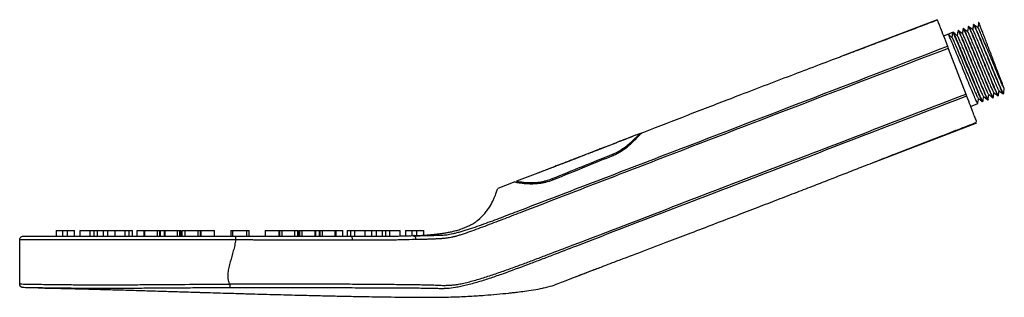
# Paper-space layout '_Back' of a CAD drawing. Units: millimetres. Extents: x -60 to 208, y -10 to 66.
import ezdxf

# ---------------------------------------------------------------- set-up
doc = ezdxf.new("R2010")
doc.units = ezdxf.units.MM

psp = doc.layouts.new('_Back')

# ---------------------------------------------------------------- linework, layer by layer
at = {"color": 7, "linetype": 'Continuous', "lineweight": 25}
for p, q in [((189.62, 65.83), (163.21, 55.69)), ((199.6, 64.56), (199.49, 64.52)), ((193.99, 62.41), (191.33, 61.39)), ((193.67, 61.01), (193.89, 62.37)), ((195.39, 62.95), (195.29, 62.91)), ((196.79, 63.49), (196.69, 63.45)), ((198.2, 64.03), (198.09, 63.99)), ((192.62, 58.03), (197.38, 45.62)), ((207.54, 45.65), (207.73, 45.73)), ((198.67, 42.25), (200.64, 43.01)), ((201.93, 43.5), (202.04, 43.55)), ((203.33, 44.04), (203.44, 44.08)), ((204.73, 44.58), (204.84, 44.62)), ((206.14, 45.12), (206.24, 45.16)), ((171.54, 26.75), (200.38, 37.82)), ((75.25, 21.92), (75.38, 21.6)), ((-50, 8.5), (-50, 7)), ((-50, 8.5), (-45, 8.5)), ((-48.12, 7), (-48.12, 8.5)), ((-46.88, 7), (-46.88, 8.5)), ((-45, 7), (-45, 8.5)), ((-43.55, 8.5), (-43.55, 7)), ((-43.55, 8.5), (-29.19, 8.5)), ((-40.74, 7), (-40.74, 8.5)), ((-39.66, 7), (-39.66, 8.5)), ((-38.72, 7), (-38.72, 8.5)), ((-37.12, 7), (-37.12, 8.5)), ((-35.88, 7), (-35.88, 8.5)), ((-34.03, 8.5), (-34.03, 7)), ((-31.21, 7), (-31.21, 8.5)), ((-30.13, 7), (-30.13, 8.5)), ((-29.19, 7), (-29.19, 8.5)), ((-28, 8.5), (-28, 7)), ((-28, 8.5), (-16.06, 8.5)), ((-26.12, 8.5), (-26.12, 7)), ((-25.94, 8.5), (-25.94, 7)), ((-22.44, 7), (-22.44, 8.5)), ((-21.81, 7), (-21.81, 8.5)), ((-21.56, 7), (-21.56, 8.5)), ((-20.6, 8.5), (-20.6, 7)), ((-20.44, 8.5), (-20.44, 7)), ((-16.94, 7), (-16.94, 8.5)), ((-16.31, 7), (-16.31, 8.5)), ((-16.06, 7), (-16.06, 8.5)), ((-15.75, 8.5), (-15.75, 7)), ((-15.75, 8.5), (-6.87, 8.5)), ((-14.94, 8.5), (-14.94, 7)), ((-11.44, 8.5), (-11.44, 7)), ((-10.81, 8.5), (-10.81, 7)), ((-10.56, 7), (-10.56, 8.5)), ((-6.87, 7), (-6.87, 8.5)), ((-2.5, 8.5), (-2.5, 7)), ((-2.5, 8.5), (2.5, 8.5)), ((-1.88, 7), (-1.88, 8.5)), ((1.88, 7), (1.88, 8.5)), ((2.5, 7), (2.5, 8.5)), ((6.87, 8.5), (6.87, 7)), ((6.87, 8.5), (15.75, 8.5)), ((10.56, 8.5), (10.56, 7)), ((10.81, 8.5), (10.81, 7)), ((11.44, 8.5), (11.44, 7)), ((14.94, 7), (14.94, 8.5)), ((15.75, 7), (15.75, 8.5)), ((16.06, 8.5), (16.06, 7)), ((16.06, 8.5), (28, 8.5)), ((16.31, 7), (16.31, 8.5)), ((16.94, 7), (16.94, 8.5)), ((20.44, 7), (20.44, 8.5)), ((20.6, 8.5), (20.6, 7)), ((21.56, 8.5), (21.56, 7)), ((21.81, 7), (21.81, 8.5)), ((22.44, 7), (22.44, 8.5)), ((25.94, 7), (25.94, 8.5)), ((26.12, 8.5), (26.12, 7)), ((28, 7), (28, 8.5)), ((29.19, 8.5), (29.19, 7)), ((29.19, 8.5), (43.55, 8.5)), ((30.13, 7), (30.13, 8.5)), ((31.21, 7), (31.21, 8.5)), ((34.03, 7), (34.03, 8.5)), ((35.88, 6.99), (35.88, 8.5)), ((37.12, 6.99), (37.12, 8.5)), ((38.72, 8.5), (38.72, 6.99)), ((39.66, 7), (39.66, 8.5)), ((40.74, 7), (40.74, 8.5)), ((43.55, 7.03), (43.55, 8.5)), ((45, 8.5), (45, 7.06)), ((45, 8.5), (50, 8.5)), ((46.88, 7.11), (46.88, 8.5)), ((48.12, 7.16), (48.12, 8.5)), ((50, 7.25), (50, 8.5)), ((-1.15, 6), (-59.88, 6)), ((-59.88, -6.01), (-59.88, 6)), ((-58.88, 7), (-1.14, 7)), ((81.88, -7.23), (82.38, -7.14))]:
    psp.add_line(p, q, dxfattribs=at)
at = {"color": 8, "linetype": 'Continuous', "lineweight": 25}
for p, q in [((101.36, 29.26), (101.49, 28.93)), ((84.95, 22.62), (85.07, 22.29))]:
    psp.add_line(p, q, dxfattribs=at)
at = {"color": 7, "linetype": 'Continuous', "lineweight": 25, "flags": 128}
for points in [[(93.12, 28.78), (91.46, 28.14), (86.35, 26.18), (80.98, 24.12), (75.25, 21.92)], [(74.79, 21.74), (72.2, 20.75), (70.12, 19.95)], [(30.63, 5.89), (30.63, 6.1), (30.6, 6.31), (30.56, 6.5), (30.5, 6.67), (30.42, 6.81), (30.33, 6.91), (30.22, 6.98), (30.12, 7)]]:
    psp.add_lwpolyline(points, dxfattribs=at)
at = {"color": 7, "linetype": 'Continuous', "lineweight": 25}
for points, knots in [([(189.67, 65.71), (188.14, 65.13), (185.25, 64.03), (181.08, 62.45), (177.06, 60.93), (172.92, 59.36), (168.43, 57.66), (163.24, 55.7), (157.29, 53.44), (150.51, 50.87), (143.41, 48.16), (134.61, 44.8), (124.46, 40.9), (115.5, 37.43), (110.48, 35.48), (109.25, 35)], [0, 0, 0, 0, 0.057017, 0.107903, 0.155326, 0.206626, 0.26235, 0.322661, 0.399917, 0.484283, 0.575152, 0.665015, 0.812436, 0.954055, 1, 1, 1, 1]), ([(189.69, 65.65), (189.7, 65.63), (189.73, 65.55), (189.99, 64.88), (190.5, 63.54), (191.3, 61.46), (192.02, 59.59), (192.39, 58.62)], [0, 0, 0, 0, 0.0653948, 0.2665443, 0.4708455, 0.7242596, 1, 1, 1, 1]), ([(199.48, 64.51), (199.45, 64.29), (199.37, 63.83), (199.3, 63.37), (199.27, 63.14)], [0, 0, 0, 0, 0.500021, 1, 1, 1, 1]), ([(199.5, 64.47), (199.49, 64.49), (199.46, 64.64), (199.64, 64.29), (200.06, 63.39), (200.71, 61.86), (201.54, 59.88), (202.49, 57.57), (203.51, 55.09), (204.53, 52.61), (205.49, 50.29), (206.31, 48.31), (206.96, 46.8), (207.41, 45.82), (207.49, 45.71), (207.54, 45.65)], [0, 0, 0, 0, 0.012422, 0.094246, 0.177492, 0.259317, 0.341141, 0.424387, 0.506211, 0.588035, 0.671281, 0.753106, 0.83493, 0.918176, 1, 1, 1, 1]), ([(207.63, 45.75), (207.64, 45.73), (207.67, 45.58), (207.49, 45.93), (207.07, 46.83), (206.42, 48.36), (205.6, 50.33), (204.64, 52.65), (203.62, 55.13), (202.6, 57.61), (201.64, 59.92), (200.82, 61.91), (200.17, 63.42), (199.73, 64.4), (199.64, 64.51), (199.6, 64.56)], [0, 0, 0, 0, 0.012205, 0.094047, 0.177311, 0.259154, 0.340996, 0.42426, 0.506102, 0.587945, 0.671209, 0.753051, 0.834893, 0.918158, 1, 1, 1, 1]), ([(200.78, 63.54), (200.6, 63.68), (200.25, 63.97), (199.89, 64.25), (199.71, 64.39)], [0, 0, 0, 0, 0.499996, 1, 1, 1, 1]), ([(200.88, 65.05), (200.85, 64.82), (200.77, 64.37), (200.7, 63.91), (200.67, 63.68)], [0, 0, 0, 0, 0.500021, 1, 1, 1, 1]), ([(200.9, 65.01), (200.9, 65.03), (200.87, 65.17), (200.96, 64.97), (201.05, 64.8)], [0, 0, 0, 0, 0.139895, 1, 1, 1, 1]), ([(207.86, 47.06), (207.87, 47.04), (207.86, 47.07), (207.81, 47.19), (207.79, 47.24), (207.74, 47.37), (207.71, 47.45), (207.61, 47.72), (207.52, 47.95), (207.31, 48.5), (207.19, 48.82), (206.91, 49.53), (206.76, 49.93), (206.51, 50.57), (206.43, 50.79), (206.25, 51.25), (206.16, 51.49), (205.89, 52.21), (205.69, 52.71), (205.39, 53.49), (205.29, 53.76), (205.09, 54.29), (204.98, 54.56), (204.67, 55.37), (204.46, 55.91), (204.04, 57.01), (203.84, 57.54), (203.53, 58.33), (203.43, 58.59), (203.24, 59.11), (203.14, 59.37), (202.85, 60.12), (202.67, 60.59), (202.41, 61.26), (202.32, 61.48), (202.16, 61.91), (202.08, 62.11), (201.86, 62.7), (201.72, 63.05), (201.54, 63.53), (201.48, 63.68), (201.37, 63.96), (201.32, 64.09), (201.18, 64.45), (201.11, 64.65), (201.05, 64.8)], [0, 0, 0, 0, 0.0625, 0.0625, 0.09375, 0.09375, 0.125, 0.125, 0.1875, 0.1875, 0.25, 0.25, 0.3125, 0.3125, 0.34375, 0.34375, 0.375, 0.375, 0.4375, 0.4375, 0.46875, 0.46875, 0.5, 0.5, 0.5625, 0.5625, 0.625, 0.625, 0.65625, 0.65625, 0.6875, 0.6875, 0.75, 0.75, 0.78125, 0.78125, 0.8125, 0.8125, 0.875, 0.875, 0.90625, 0.90625, 0.9375, 0.9375, 1, 1, 1, 1]), ([(200.63, 43.06), (200.63, 43.04), (200.67, 42.89), (200.48, 43.24), (200.07, 44.14), (199.42, 45.67), (198.59, 47.65), (197.64, 49.96), (196.62, 52.44), (195.6, 54.93), (194.64, 57.24), (193.81, 59.22), (193.17, 60.73), (192.72, 61.71), (192.64, 61.82), (192.59, 61.88)], [0, 0, 0, 0, 0.012205, 0.094047, 0.177311, 0.259154, 0.340996, 0.42426, 0.506102, 0.587945, 0.671209, 0.753051, 0.834893, 0.918158, 1, 1, 1, 1]), ([(193.78, 60.85), (193.6, 60.99), (193.24, 61.28), (192.89, 61.56), (192.71, 61.71)], [0, 0, 0, 0, 0.499996, 1, 1, 1, 1]), ([(201.93, 43.5), (201.92, 43.5), (201.88, 43.55), (201.76, 43.78), (201.68, 43.96), (201.46, 44.44), (201.33, 44.73), (201.03, 45.42), (200.86, 45.81), (200.5, 46.67), (200.3, 47.14), (199.87, 48.17), (199.64, 48.73), (199.16, 49.89), (198.91, 50.5), (198.41, 51.72), (198.16, 52.33), (197.66, 53.54), (197.41, 54.16), (196.91, 55.38), (196.66, 55.99), (196.18, 57.15), (195.95, 57.7), (195.52, 58.74), (195.32, 59.21), (194.96, 60.06), (194.79, 60.46), (194.49, 61.15), (194.36, 61.44), (194.15, 61.92), (194.06, 62.09), (193.94, 62.33), (193.9, 62.38), (193.89, 62.37)], [0, 0, 0, 0, 0.0625, 0.0625, 0.125, 0.125, 0.1875, 0.1875, 0.25, 0.25, 0.3125, 0.3125, 0.375, 0.375, 0.4375, 0.4375, 0.5, 0.5, 0.5625, 0.5625, 0.625, 0.625, 0.6875, 0.6875, 0.75, 0.75, 0.8125, 0.8125, 0.875, 0.875, 0.9375, 0.9375, 1, 1, 1, 1]), ([(202.03, 43.6), (202.03, 43.58), (202.07, 43.43), (201.88, 43.78), (201.47, 44.68), (200.82, 46.21), (199.99, 48.18), (199.04, 50.5), (198.02, 52.98), (197, 55.46), (196.04, 57.77), (195.21, 59.76), (194.57, 61.27), (194.12, 62.25), (194.04, 62.36), (193.99, 62.41)], [0, 0, 0, 0, 0.012205, 0.094047, 0.177311, 0.259154, 0.340996, 0.42426, 0.506102, 0.587945, 0.671209, 0.753051, 0.834893, 0.918158, 1, 1, 1, 1]), ([(195.18, 61.39), (195, 61.53), (194.64, 61.82), (194.29, 62.1), (194.11, 62.24)], [0, 0, 0, 0, 0.499996, 1, 1, 1, 1]), ([(195.28, 62.9), (195.25, 62.67), (195.17, 62.22), (195.1, 61.76), (195.06, 61.53)], [0, 0, 0, 0, 0.500021, 1, 1, 1, 1]), ([(195.3, 62.86), (195.29, 62.88), (195.26, 63.03), (195.44, 62.68), (195.86, 61.78), (196.51, 60.25), (197.33, 58.27), (198.29, 55.96), (199.31, 53.48), (200.33, 50.99), (201.29, 48.68), (202.11, 46.7), (202.76, 45.19), (203.2, 44.21), (203.29, 44.1), (203.33, 44.04)], [0, 0, 0, 0, 0.012422, 0.094246, 0.177492, 0.259317, 0.341141, 0.424387, 0.506211, 0.588035, 0.671281, 0.753106, 0.83493, 0.918176, 1, 1, 1, 1]), ([(203.43, 44.13), (203.44, 44.12), (203.47, 43.97), (203.29, 44.32), (202.87, 45.21), (202.22, 46.74), (201.39, 48.72), (200.44, 51.03), (199.42, 53.52), (198.4, 56), (197.44, 58.31), (196.62, 60.3), (195.97, 61.8), (195.52, 62.78), (195.44, 62.9), (195.39, 62.95)], [0, 0, 0, 0, 0.012205, 0.094047, 0.177311, 0.259154, 0.340996, 0.42426, 0.506102, 0.587945, 0.671209, 0.753051, 0.834893, 0.918158, 1, 1, 1, 1]), ([(196.58, 61.93), (196.4, 62.07), (196.05, 62.35), (195.69, 62.64), (195.51, 62.78)], [0, 0, 0, 0, 0.499996, 1, 1, 1, 1]), ([(196.68, 63.44), (196.65, 63.21), (196.57, 62.75), (196.5, 62.3), (196.47, 62.07)], [0, 0, 0, 0, 0.500021, 1, 1, 1, 1]), ([(203.59, 45.55), (203.57, 45.59), (203.5, 45.68), (203.13, 46.47), (202.56, 47.79), (201.82, 49.54), (200.97, 51.58), (200.06, 53.77), (199.16, 55.96), (198.31, 57.99), (197.57, 59.75), (197, 61.05), (196.67, 61.77), (196.61, 61.86), (196.6, 61.88)], [0, 0, 0, 0, 0.055959, 0.1492299, 0.2409072, 0.3325846, 0.4258555, 0.5175329, 0.6092102, 0.7024811, 0.7941585, 0.8858358, 0.9791067, 1, 1, 1, 1]), ([(196.7, 63.4), (196.69, 63.42), (196.66, 63.56), (196.84, 63.21), (197.26, 62.32), (197.91, 60.79), (198.74, 58.81), (199.69, 56.5), (200.71, 54.01), (201.73, 51.53), (202.69, 49.22), (203.51, 47.24), (204.16, 45.73), (204.61, 44.75), (204.69, 44.63), (204.73, 44.58)], [0, 0, 0, 0, 0.012422, 0.094246, 0.177492, 0.259317, 0.341141, 0.424387, 0.506211, 0.588035, 0.671281, 0.753106, 0.83493, 0.918176, 1, 1, 1, 1]), ([(204.83, 44.67), (204.84, 44.65), (204.87, 44.51), (204.69, 44.86), (204.27, 45.75), (203.62, 47.28), (202.79, 49.26), (201.84, 51.57), (200.82, 54.05), (199.8, 56.54), (198.84, 58.85), (198.02, 60.83), (197.37, 62.34), (196.92, 63.32), (196.84, 63.43), (196.79, 63.49)], [0, 0, 0, 0, 0.012205, 0.094047, 0.177311, 0.259154, 0.340996, 0.42426, 0.506102, 0.587945, 0.671209, 0.753051, 0.834893, 0.918158, 1, 1, 1, 1]), ([(197.98, 62.47), (197.8, 62.61), (197.45, 62.89), (197.09, 63.18), (196.91, 63.32)], [0, 0, 0, 0, 0.499996, 1, 1, 1, 1]), ([(198.08, 63.98), (198.05, 63.75), (197.97, 63.29), (197.9, 62.83), (197.87, 62.61)], [0, 0, 0, 0, 0.500021, 1, 1, 1, 1]), ([(204.99, 46.09), (204.97, 46.13), (204.9, 46.22), (204.53, 47.01), (203.96, 48.32), (203.22, 50.08), (202.37, 52.11), (201.47, 54.3), (200.56, 56.49), (199.71, 58.53), (198.97, 60.29), (198.4, 61.59), (198.07, 62.31), (198.01, 62.4), (198, 62.42)], [0, 0, 0, 0, 0.055959, 0.14923, 0.240907, 0.332585, 0.425856, 0.517533, 0.60921, 0.702481, 0.794158, 0.885836, 0.979107, 1, 1, 1, 1]), ([(198.1, 63.93), (198.09, 63.95), (198.06, 64.1), (198.24, 63.75), (198.66, 62.86), (199.31, 61.32), (200.14, 59.35), (201.09, 57.03), (202.11, 54.55), (203.13, 52.07), (204.09, 49.76), (204.91, 47.77), (205.56, 46.27), (206.01, 45.28), (206.09, 45.17), (206.14, 45.12)], [0, 0, 0, 0, 0.012422, 0.094246, 0.177492, 0.259317, 0.341141, 0.424387, 0.506211, 0.588035, 0.671281, 0.753106, 0.83493, 0.918176, 1, 1, 1, 1]), ([(206.23, 45.21), (206.24, 45.19), (206.27, 45.04), (206.09, 45.39), (205.67, 46.29), (205.02, 47.82), (204.19, 49.8), (203.24, 52.11), (202.22, 54.59), (201.2, 57.08), (200.24, 59.39), (199.42, 61.37), (198.77, 62.88), (198.32, 63.86), (198.24, 63.97), (198.2, 64.03)], [0, 0, 0, 0, 0.012205, 0.094047, 0.177311, 0.259154, 0.340996, 0.42426, 0.506102, 0.587945, 0.671209, 0.753051, 0.834893, 0.918158, 1, 1, 1, 1]), ([(199.38, 63), (199.2, 63.14), (198.85, 63.43), (198.49, 63.71), (198.31, 63.86)], [0, 0, 0, 0, 0.499996, 1, 1, 1, 1]), ([(206.39, 46.63), (206.37, 46.66), (206.3, 46.76), (205.93, 47.54), (205.36, 48.86), (204.62, 50.61), (203.77, 52.65), (202.87, 54.84), (201.96, 57.03), (201.11, 59.07), (200.37, 60.82), (199.8, 62.12), (199.47, 62.85), (199.41, 62.94), (199.4, 62.95)], [0, 0, 0, 0, 0.055959, 0.14923, 0.240907, 0.332585, 0.425856, 0.517533, 0.60921, 0.702481, 0.794158, 0.885836, 0.979107, 1, 1, 1, 1]), ([(207.86, 47.06), (207.82, 47.11), (207.74, 47.21), (207.34, 48.07), (206.76, 49.4), (206.02, 51.15), (205.17, 53.19), (204.27, 55.38), (203.36, 57.57), (202.51, 59.6), (201.77, 61.36), (201.2, 62.66), (200.87, 63.38), (200.81, 63.47), (200.8, 63.49)], [0, 0, 0, 0, 0.088516, 0.17857, 0.267086, 0.355601, 0.445656, 0.534171, 0.622687, 0.712742, 0.801257, 0.889773, 0.979827, 1, 1, 1, 1]), ([(200.79, 44.48), (200.77, 44.51), (200.69, 44.61), (200.33, 45.39), (199.76, 46.71), (199.02, 48.46), (198.17, 50.5), (197.26, 52.69), (196.36, 54.88), (195.51, 56.92), (194.77, 58.67), (194.2, 59.97), (193.87, 60.7), (193.81, 60.79), (193.8, 60.8)], [0, 0, 0, 0, 0.055959, 0.14923, 0.240907, 0.332585, 0.425856, 0.517533, 0.60921, 0.702481, 0.794158, 0.885836, 0.979107, 1, 1, 1, 1]), ([(202.19, 45.02), (202.17, 45.05), (202.09, 45.14), (201.73, 45.93), (201.16, 47.25), (200.42, 49), (199.57, 51.04), (198.66, 53.23), (197.76, 55.42), (196.91, 57.45), (196.17, 59.21), (195.6, 60.51), (195.27, 61.23), (195.21, 61.32), (195.2, 61.34)], [0, 0, 0, 0, 0.055959, 0.14923, 0.240907, 0.332585, 0.425856, 0.517533, 0.60921, 0.702481, 0.794158, 0.885836, 0.979107, 1, 1, 1, 1]), ([(47.11, 7.11), (47.64, 7.11), (48.16, 7.11), (49.16, 7.12), (49.64, 7.13), (51.05, 7.15), (51.95, 7.18), (52.98, 7.21), (53.18, 7.22), (53.48, 7.23), (53.58, 7.23), (53.78, 7.24), (53.88, 7.24), (54.02, 7.24), (54.07, 7.25), (54.15, 7.26), (54.18, 7.26), (54.24, 7.27), (54.26, 7.27), (54.31, 7.28), (54.34, 7.27), (54.41, 7.27), (54.46, 7.27), (54.59, 7.26), (54.67, 7.26), (54.83, 7.26), (54.92, 7.26), (55.19, 7.27), (55.38, 7.29), (55.7, 7.32), (55.8, 7.33), (56.02, 7.35), (56.14, 7.37), (56.73, 7.45), (57.26, 7.55), (58.17, 7.75), (58.49, 7.82), (59.17, 7.99), (59.52, 8.09), (60.24, 8.29), (60.61, 8.39), (61.37, 8.62), (61.76, 8.74), (62.94, 9.12), (63.73, 9.39), (65.33, 9.94), (66.14, 10.23), (67.75, 10.82), (68.56, 11.11), (70.17, 11.72), (70.98, 12.02), (73.39, 12.94), (75, 13.56), (83.04, 16.64), (89.48, 19.1), (102.35, 24.03), (108.78, 26.5), (128.08, 33.9), (140.94, 38.84), (166.67, 48.72), (179.53, 53.67), (192.39, 58.62)], [0, 0, 0, 0, 0.015625, 0.015625, 0.03125, 0.03125, 0.0625, 0.0625, 0.070312, 0.070312, 0.074219, 0.074219, 0.078125, 0.078125, 0.080078, 0.080078, 0.082031, 0.082031, 0.083008, 0.083008, 0.083984, 0.083984, 0.085937, 0.085937, 0.089844, 0.089844, 0.09375, 0.09375, 0.101562, 0.101562, 0.105469, 0.105469, 0.109375, 0.109375, 0.125, 0.125, 0.132812, 0.132812, 0.140625, 0.140625, 0.148437, 0.148437, 0.15625, 0.15625, 0.171875, 0.171875, 0.1875, 0.1875, 0.203125, 0.203125, 0.21875, 0.21875, 0.25, 0.25, 0.375, 0.375, 0.5, 0.5, 0.75, 0.75, 1, 1, 1, 1]), ([(192.62, 58.03), (179.74, 53.11), (166.87, 48.19), (141.13, 38.33), (128.27, 33.39), (108.98, 25.97), (102.54, 23.49), (89.68, 18.54), (83.25, 16.06), (75.22, 12.96), (73.61, 12.34), (71.2, 11.42), (70.4, 11.11), (68.79, 10.49), (67.98, 10.19), (66.37, 9.58), (65.57, 9.28), (63.99, 8.69), (63.2, 8.41), (62.04, 8), (61.65, 7.87), (60.91, 7.61), (60.54, 7.49), (59.84, 7.27), (59.49, 7.17), (58.83, 6.98), (58.52, 6.89), (57.93, 6.75), (57.66, 6.68), (57.14, 6.58), (56.9, 6.53), (56.44, 6.46), (56.23, 6.43), (55.84, 6.38), (55.65, 6.36), (55.39, 6.35), (55.3, 6.34), (55.14, 6.34), (55.07, 6.34), (54.96, 6.32), (54.92, 6.32), (54.85, 6.3), (54.82, 6.29), (54.74, 6.29), (54.7, 6.29), (54.61, 6.29), (54.57, 6.29), (54.14, 6.26), (53.77, 6.24), (52.98, 6.2), (52.57, 6.18), (51.71, 6.15), (51.26, 6.13), (49.87, 6.09), (48.88, 6.08), (47.83, 6.07)], [0, 0, 0, 0, 0.25, 0.25, 0.5, 0.5, 0.625, 0.625, 0.75, 0.75, 0.78125, 0.78125, 0.796875, 0.796875, 0.8125, 0.8125, 0.828125, 0.828125, 0.84375, 0.84375, 0.851562, 0.851562, 0.859375, 0.859375, 0.867187, 0.867187, 0.875, 0.875, 0.882812, 0.882812, 0.890625, 0.890625, 0.898437, 0.898437, 0.90625, 0.90625, 0.910156, 0.910156, 0.914062, 0.914062, 0.916016, 0.916016, 0.917969, 0.917969, 0.919922, 0.919922, 0.921875, 0.921875, 0.9375, 0.9375, 0.953125, 0.953125, 0.96875, 0.96875, 1, 1, 1, 1]), ([(-2.79, -6.01), (-2.19, -6.01), (-1.59, -6), (-0.39, -5.98), (0.21, -5.97), (1.4, -5.96), (2, -5.96), (2.9, -5.96), (3.19, -5.96), (3.64, -5.96), (3.79, -5.97), (4.09, -5.97), (4.24, -5.97), (4.68, -5.97), (4.98, -5.96), (5.57, -5.96), (5.87, -5.96), (6.76, -5.96), (7.35, -5.96), (9.12, -5.96), (10.3, -5.96), (12.65, -5.96), (13.82, -5.97), (16.15, -5.97), (17.3, -5.97), (20.71, -5.98), (22.93, -5.99), (27.25, -6), (29.35, -6.01), (31.91, -6.03), (32.41, -6.03), (33.42, -6.04), (33.92, -6.04), (35.4, -6.05), (36.36, -6.06), (39.17, -6.08), (40.95, -6.09), (44.31, -6.13), (45.89, -6.15), (48.86, -6.19), (50.21, -6.21), (52.06, -6.26), (52.64, -6.28), (53.47, -6.31), (53.74, -6.32), (54.26, -6.34), (54.51, -6.36), (55.01, -6.38), (55.25, -6.39), (55.65, -6.39), (55.79, -6.39), (56.08, -6.38), (56.22, -6.38), (56.68, -6.37), (57.01, -6.35), (57.71, -6.29), (58.09, -6.26), (58.7, -6.18), (58.91, -6.15), (59.35, -6.08), (59.58, -6.04), (60.29, -5.91), (60.78, -5.8), (61.81, -5.57), (62.34, -5.43), (63.43, -5.14), (63.99, -4.99), (65.65, -4.5), (66.77, -4.15), (69, -3.42), (70.12, -3.03), (72.36, -2.25), (73.47, -1.85), (75.7, -1.04), (76.81, -0.63), (79.03, 0.19), (80.14, 0.61), (82.35, 1.45), (83.46, 1.88), (86.78, 3.15), (88.99, 4), (108.91, 11.61), (126.62, 18.39), (162.01, 31.98), (179.7, 38.79), (197.38, 45.62)], [0, 0, 0, 0, 0.007813, 0.007813, 0.015625, 0.015625, 0.023438, 0.023438, 0.027344, 0.027344, 0.029297, 0.029297, 0.03125, 0.03125, 0.035156, 0.035156, 0.039063, 0.039063, 0.046875, 0.046875, 0.0625, 0.0625, 0.078125, 0.078125, 0.09375, 0.09375, 0.125, 0.125, 0.15625, 0.15625, 0.164063, 0.164063, 0.171875, 0.171875, 0.1875, 0.1875, 0.21875, 0.21875, 0.25, 0.25, 0.28125, 0.28125, 0.296875, 0.296875, 0.304688, 0.304688, 0.3125, 0.3125, 0.320313, 0.320313, 0.324219, 0.324219, 0.328125, 0.328125, 0.335938, 0.335938, 0.34375, 0.34375, 0.347656, 0.347656, 0.351563, 0.351563, 0.359375, 0.359375, 0.367188, 0.367188, 0.375, 0.375, 0.390625, 0.390625, 0.40625, 0.40625, 0.421875, 0.421875, 0.4375, 0.4375, 0.453125, 0.453125, 0.46875, 0.46875, 0.5, 0.5, 0.75, 0.75, 1, 1, 1, 1]), ([(204.85, 44.63), (204.88, 44.86), (204.96, 45.31), (205.03, 45.76), (205.06, 45.99)], [0, 0, 0, 0, 0.504129, 1, 1, 1, 1]), ([(205.02, 46.02), (205.2, 45.88), (205.56, 45.59), (205.92, 45.3), (206.1, 45.16)], [0, 0, 0, 0, 0.499994, 1, 1, 1, 1]), ([(206.25, 45.17), (206.28, 45.4), (206.36, 45.85), (206.43, 46.3), (206.46, 46.53)], [0, 0, 0, 0, 0.504129, 1, 1, 1, 1]), ([(206.42, 46.56), (206.6, 46.42), (206.96, 46.13), (207.32, 45.84), (207.5, 45.69)], [0, 0, 0, 0, 0.499994, 1, 1, 1, 1]), ([(207.65, 45.71), (207.68, 45.93), (207.76, 46.39), (207.83, 46.85), (207.87, 47.08)], [0, 0, 0, 0, 0.5000195, 1, 1, 1, 1]), ([(197.61, 45.03), (179.92, 38.25), (162.23, 31.47), (126.85, 17.89), (109.17, 11.09), (89.28, 3.45), (87.07, 2.6), (83.75, 1.32), (82.65, 0.9), (80.44, 0.05), (79.33, -0.37), (76.01, -1.62), (73.79, -2.45), (70.44, -3.64), (69.32, -4.03), (67.09, -4.77), (65.97, -5.13), (64.31, -5.63), (63.75, -5.79), (62.65, -6.1), (62.11, -6.24), (61.06, -6.5), (60.55, -6.61), (59.57, -6.81), (59.09, -6.9), (57.78, -7.11), (57.03, -7.2), (56.19, -7.26), (56.02, -7.26), (55.79, -7.28), (55.71, -7.28), (55.56, -7.28), (55.49, -7.29), (55.27, -7.29), (55.12, -7.3), (54.85, -7.3), (54.71, -7.3), (54.32, -7.3), (54.06, -7.29), (53.53, -7.27), (53.26, -7.27), (52.7, -7.25), (52.41, -7.25), (51.82, -7.24), (51.52, -7.23), (49.99, -7.21), (48.64, -7.19), (46.44, -7.17), (45.68, -7.17), (44.1, -7.16), (43.29, -7.15), (40.79, -7.14), (39.03, -7.13), (36.24, -7.12), (35.28, -7.12), (33.33, -7.11), (32.32, -7.11), (29.27, -7.1), (27.18, -7.1), (22.88, -7.09), (20.67, -7.09), (17.27, -7.08), (16.13, -7.08), (13.8, -7.08), (12.63, -7.07), (10.29, -7.07), (9.12, -7.07), (7.35, -7.07), (6.76, -7.07), (5.58, -7.07), (4.99, -7.07), (4.1, -7.06), (3.8, -7.06), (3.21, -7.06), (2.91, -7.06), (2.02, -7.06), (1.42, -7.06), (0.23, -7.06), (-0.37, -7.06), (-1.56, -7.06), (-2.16, -7.06), (-2.76, -7.05)], [0, 0, 0, 0, 0.25, 0.25, 0.5, 0.5, 0.53125, 0.53125, 0.546875, 0.546875, 0.5625, 0.5625, 0.59375, 0.59375, 0.609375, 0.609375, 0.625, 0.625, 0.632812, 0.632812, 0.640625, 0.640625, 0.648437, 0.648437, 0.65625, 0.65625, 0.671875, 0.671875, 0.675781, 0.675781, 0.677734, 0.677734, 0.679687, 0.679687, 0.683594, 0.683594, 0.6875, 0.6875, 0.695312, 0.695312, 0.703125, 0.703125, 0.710937, 0.710937, 0.71875, 0.71875, 0.75, 0.75, 0.765625, 0.765625, 0.78125, 0.78125, 0.8125, 0.8125, 0.828125, 0.828125, 0.84375, 0.84375, 0.875, 0.875, 0.90625, 0.90625, 0.921875, 0.921875, 0.9375, 0.9375, 0.953125, 0.953125, 0.960937, 0.960937, 0.96875, 0.96875, 0.972656, 0.972656, 0.976562, 0.976562, 0.984375, 0.984375, 0.992187, 0.992187, 1, 1, 1, 1]), ([(197.61, 45.03), (197.93, 44.19), (198.55, 42.58), (199.3, 40.61), (199.89, 39.08), (200.24, 38.17), (200.28, 38.06), (200.3, 38.02)], [0, 0, 0, 0, 0.235653, 0.454353, 0.661362, 0.898642, 1, 1, 1, 1]), ([(200.65, 43.02), (200.68, 43.25), (200.75, 43.7), (200.83, 44.15), (200.86, 44.38)], [0, 0, 0, 0, 0.504129, 1, 1, 1, 1]), ([(200.82, 44.41), (201, 44.27), (201.36, 43.98), (201.72, 43.69), (201.89, 43.54)], [0, 0, 0, 0, 0.499994, 1, 1, 1, 1]), ([(202.05, 43.56), (202.08, 43.78), (202.15, 44.24), (202.23, 44.69), (202.26, 44.91)], [0, 0, 0, 0, 0.504129, 1, 1, 1, 1]), ([(202.22, 44.95), (202.4, 44.8), (202.76, 44.51), (203.12, 44.23), (203.3, 44.08)], [0, 0, 0, 0, 0.499994, 1, 1, 1, 1]), ([(203.45, 44.09), (203.48, 44.32), (203.55, 44.77), (203.63, 45.23), (203.66, 45.45)], [0, 0, 0, 0, 0.504129, 1, 1, 1, 1]), ([(203.62, 45.49), (203.8, 45.34), (204.16, 45.05), (204.52, 44.76), (204.7, 44.62)], [0, 0, 0, 0, 0.499994, 1, 1, 1, 1]), ([(89.63, -4.69), (90.22, -4.47), (91.53, -3.96), (93.8, -3.08), (96.45, -2.07), (99.41, -0.95), (103.75, 0.7), (109.6, 2.91), (116.32, 5.47), (122.84, 7.95), (128.91, 10.27), (134.97, 12.59), (140.75, 14.81), (146.22, 16.92), (151.34, 18.89), (156.12, 20.74), (160.47, 22.43), (164.69, 24.08), (169.11, 25.8), (173.91, 27.67), (179.1, 29.7), (184.53, 31.8), (190.01, 33.93), (195.28, 35.97), (198.68, 37.29), (200.33, 37.93)], [0, 0, 0, 0, 0.01694, 0.03758, 0.061791, 0.088774, 0.117512, 0.17894, 0.246853, 0.299289, 0.354977, 0.410953, 0.463149, 0.511579, 0.558854, 0.601933, 0.640833, 0.676785, 0.716394, 0.7607, 0.806849, 0.857297, 0.907744, 0.95531, 1, 1, 1, 1]), ([(108.91, 34.91), (107.57, 34.39), (104.76, 33.3), (100.63, 31.7), (96.69, 30.17), (93.24, 28.83), (90.42, 27.73), (88.23, 26.88), (86.56, 26.24), (85.08, 25.66), (83.63, 25.12), (82.1, 24.55), (81.09, 24.16), (80.56, 23.96)], [0, 0, 0, 0, 0.1411831, 0.2954364, 0.4341654, 0.5559468, 0.6593061, 0.7302943, 0.7866379, 0.8347526, 0.8860571, 0.9410618, 1, 1, 1, 1]), ([(108.91, 34.91), (107.14, 34.22), (103.49, 32.81), (98.1, 30.72), (92.92, 28.72), (88.27, 26.92), (85.36, 25.8), (84.01, 25.29)], [0, 0, 0, 0, 0.212445, 0.43981, 0.648805, 0.837009, 1, 1, 1, 1]), ([(101.36, 29.26), (101.94, 29.49), (102.49, 29.76), (103.55, 30.36), (104.06, 30.69), (104.99, 31.37), (105.42, 31.72), (106.22, 32.41), (106.58, 32.75), (107.08, 33.22), (107.24, 33.37), (107.54, 33.67), (107.68, 33.8), (108.07, 34.19), (108.3, 34.41), (108.59, 34.66), (108.67, 34.73), (108.83, 34.85), (108.89, 34.89), (109.06, 34.98), (109.12, 34.99), (109.14, 34.93)], [0, 0, 0, 0, 0.125, 0.125, 0.25, 0.25, 0.375, 0.375, 0.5, 0.5, 0.5625, 0.5625, 0.625, 0.625, 0.75, 0.75, 0.8125, 0.8125, 0.875, 0.875, 1, 1, 1, 1]), ([(101.49, 28.93), (101.92, 29.12), (102.8, 29.5), (103.98, 30.23), (105.06, 31.01), (106.06, 31.85), (107, 32.74), (107.87, 33.64), (108.6, 34.4), (109.09, 34.88), (109.26, 34.99), (109.31, 35.02)], [0, 0, 0, 0, 0.1054733, 0.2143065, 0.3163862, 0.4205588, 0.5425559, 0.6674712, 0.8002629, 0.9382065, 1, 1, 1, 1]), ([(85.07, 22.29), (88.21, 23.56), (91.35, 24.83), (94.49, 26.1), (96.82, 27.05), (99.15, 27.99), (101.49, 28.93)], [0.00110693, 0.00110693, 0.00110693, 0.00110693, 0.01127086, 0.01127086, 0.01127086, 0.01880973, 0.01880973, 0.01880973, 0.01880973]), ([(74.79, 21.74), (74.79, 21.73), (74.87, 21.7), (75.1, 21.65), (75.2, 21.63), (75.42, 21.59), (75.55, 21.57), (75.97, 21.5), (76.32, 21.45), (77.11, 21.36), (77.56, 21.32), (78.29, 21.27), (78.54, 21.26), (79.07, 21.25), (79.34, 21.24), (80.17, 21.26), (80.75, 21.29), (81.66, 21.39), (81.96, 21.44), (82.59, 21.55), (82.9, 21.61), (83.84, 21.84), (84.46, 22.04), (85.07, 22.29)], [0, 0, 0, 0, 0.125, 0.125, 0.1875, 0.1875, 0.25, 0.25, 0.375, 0.375, 0.5, 0.5, 0.5625, 0.5625, 0.625, 0.625, 0.75, 0.75, 0.8125, 0.8125, 0.875, 0.875, 1, 1, 1, 1]), ([(75.25, 21.92), (75.26, 21.91), (75.33, 21.89), (75.62, 21.83), (75.83, 21.8), (76.36, 21.73), (76.68, 21.69), (77.43, 21.62), (77.85, 21.59), (78.54, 21.56), (78.78, 21.56), (79.27, 21.56), (79.53, 21.56), (80.32, 21.59), (80.86, 21.63), (81.72, 21.74), (82, 21.79), (82.59, 21.9), (82.89, 21.97), (83.78, 22.19), (84.36, 22.38), (84.95, 22.62)], [0, 0, 0, 0, 0.125, 0.125, 0.25, 0.25, 0.375, 0.375, 0.5, 0.5, 0.5625, 0.5625, 0.625, 0.625, 0.75, 0.75, 0.8125, 0.8125, 0.875, 0.875, 1, 1, 1, 1]), ([(47.35, 7.13), (47.59, 7.13), (47.84, 7.14), (48.31, 7.16), (48.53, 7.17), (48.99, 7.2), (49.21, 7.21), (49.68, 7.23), (49.92, 7.25), (50.65, 7.29), (51.14, 7.33), (52.08, 7.41), (52.53, 7.45), (53.18, 7.52), (53.39, 7.54), (53.66, 7.57), (53.72, 7.58), (53.82, 7.59), (53.87, 7.6), (54, 7.61), (54.08, 7.62), (54.34, 7.65), (54.55, 7.68), (54.91, 7.73), (55.03, 7.75), (55.29, 7.79), (55.42, 7.81), (55.84, 7.88), (56.14, 7.93), (56.81, 8.05), (57.16, 8.12), (57.9, 8.28), (58.28, 8.38), (59.08, 8.59), (59.5, 8.71), (60.75, 9.12), (61.6, 9.46), (62.82, 10.08), (63.22, 10.3), (63.99, 10.79), (64.37, 11.05), (65.43, 11.89), (66.06, 12.51), (66.88, 13.48), (67.14, 13.81), (67.61, 14.47), (67.82, 14.8), (68.4, 15.77), (68.72, 16.39), (69.12, 17.25), (69.23, 17.52), (69.44, 18.03), (69.53, 18.26), (69.69, 18.69), (69.76, 18.88), (69.88, 19.22), (69.93, 19.37), (70.05, 19.75), (70.1, 19.9), (70.12, 19.95)], [0, 0, 0, 0, 0.03125, 0.03125, 0.0625, 0.0625, 0.09375, 0.09375, 0.125, 0.125, 0.1875, 0.1875, 0.25, 0.25, 0.28125, 0.28125, 0.289062, 0.289062, 0.296875, 0.296875, 0.3125, 0.3125, 0.34375, 0.34375, 0.359375, 0.359375, 0.375, 0.375, 0.40625, 0.40625, 0.4375, 0.4375, 0.46875, 0.46875, 0.5, 0.5, 0.5625, 0.5625, 0.59375, 0.59375, 0.625, 0.625, 0.6875, 0.6875, 0.71875, 0.71875, 0.75, 0.75, 0.8125, 0.8125, 0.84375, 0.84375, 0.875, 0.875, 0.90625, 0.90625, 0.9375, 0.9375, 1, 1, 1, 1]), ([(-59.88, 6), (-59.88, 6.13), (-59.86, 6.26), (-59.76, 6.5), (-59.68, 6.61), (-59.5, 6.8), (-59.39, 6.87), (-59.14, 6.97), (-59.01, 7), (-58.88, 7)], [0, 0, 0, 0, 0.25, 0.25, 0.5, 0.5, 0.75, 0.75, 1, 1, 1, 1]), ([(-1.15, 6), (-1.21, 5.48), (-1.3, 4.98), (-1.53, 3.98), (-1.66, 3.48), (-2.06, 1.99), (-2.35, 0.99), (-2.75, -0.5), (-2.87, -1), (-3.04, -1.76), (-3.1, -2.01), (-3.2, -2.51), (-3.24, -2.77), (-3.34, -3.54), (-3.34, -4.05), (-3.25, -4.82), (-3.2, -5.07), (-3.04, -5.56), (-2.93, -5.8), (-2.79, -6.01)], [0, 0, 0, 0, 0.125, 0.125, 0.25, 0.25, 0.5, 0.5, 0.625, 0.625, 0.6875, 0.6875, 0.75, 0.75, 0.875, 0.875, 0.9375, 0.9375, 1, 1, 1, 1]), ([(-1.15, 6), (-1.15, 6.13), (-1.15, 6.26), (-1.15, 6.5), (-1.15, 6.61), (-1.15, 6.8), (-1.15, 6.87), (-1.15, 6.97), (-1.15, 7), (-1.14, 7)], [0, 0, 0, 0, 0.25, 0.25, 0.5, 0.5, 0.75, 0.75, 1, 1, 1, 1]), ([(30.63, 5.89), (28.22, 5.89), (25.75, 5.89), (20.67, 5.89), (18.07, 5.89), (14.05, 5.9), (12.7, 5.9), (9.96, 5.9), (8.58, 5.91), (6.85, 5.92), (6.5, 5.93), (5.81, 5.93), (5.47, 5.93), (5.03, 5.93), (4.95, 5.93), (4.77, 5.93), (4.69, 5.93), (4.43, 5.93), (3.9, 5.94), (3.38, 5.95), (1.64, 5.98), (0.24, 5.99), (-1.15, 6)], [0, 0, 0, 0, 0.25, 0.25, 0.5, 0.5, 0.625, 0.625, 0.75, 0.75, 0.78125, 0.78125, 0.8125, 0.8125, 0.820313, 0.820313, 0.828125, 0.828125, 0.84375, 0.875, 0.875, 1, 1, 1, 1]), ([(-1.14, 7), (0.23, 7), (1.6, 7), (3.31, 7), (3.65, 7), (4.33, 7), (4.67, 7), (5.69, 7), (6.38, 7), (8.41, 7), (9.77, 7), (12.46, 7), (13.8, 7), (17.75, 7), (20.32, 7), (25.32, 7), (27.75, 7), (30.12, 7)], [0, 0, 0, 0, 0.125, 0.125, 0.15625, 0.15625, 0.1875, 0.1875, 0.25, 0.25, 0.375, 0.375, 0.5, 0.5, 0.75, 0.75, 1, 1, 1, 1]), ([(30.12, 7), (30.22, 7), (30.33, 7), (30.54, 7), (30.85, 7), (31.58, 7), (32.19, 7), (33.41, 7), (34.21, 7), (36.55, 6.99), (38.05, 6.99), (40.93, 7), (42.31, 7.01), (44.93, 7.05), (46.18, 7.08), (47.35, 7.13)], [0, 0, 0, 0, 0.015625, 0.015625, 0.03125, 0.0625, 0.125, 0.125, 0.25, 0.25, 0.5, 0.5, 0.75, 0.75, 1, 1, 1, 1]), ([(47.83, 6.07), (46.65, 6.02), (45.39, 5.99), (42.76, 5.94), (41.39, 5.92), (38.52, 5.9), (37.02, 5.9), (33.91, 5.9), (32.3, 5.9), (30.63, 5.89)], [0, 0, 0, 0, 0.25, 0.25, 0.5, 0.5, 0.75, 0.75, 1, 1, 1, 1]), ([(47.35, 7.13), (47.32, 7.12), (47.28, 7.12), (47.25, 7.12), (47.23, 7.12), (47.21, 7.12), (47.19, 7.12), (47.18, 7.12), (47.17, 7.12), (47.15, 7.12), (47.15, 7.12), (47.14, 7.12), (47.13, 7.11), (47.13, 7.11), (47.12, 7.11), (47.12, 7.11), (47.11, 7.11), (47.11, 7.11), (47.11, 7.11), (47.11, 7.11), (47.11, 7.11), (47.11, 7.11), (47.1, 7.11), (47.1, 7.11), (47.11, 7.11), (47.11, 7.11), (47.11, 7.11), (47.11, 7.11), (47.11, 7.11), (47.11, 7.11), (47.11, 7.11), (47.11, 7.11), (47.11, 7.11), (47.11, 7.11)], [0, 0, 0, 0, 0.0001958736, 0.0001958736, 0.0001958736, 0.0003272403, 0.0003272403, 0.0003272403, 0.0004155678, 0.0004155678, 0.0004155678, 0.0004751718, 0.0004751718, 0.0004751718, 0.0005156077, 0.0005156077, 0.0005156077, 0.0005432611, 0.0005432611, 0.0005432611, 0.0005624082, 0.0005624082, 0.0005624082, 0.000582846, 0.000582846, 0.000582846, 0.0005909989, 0.0005909989, 0.0005909989, 0.0005977712, 0.0005977712, 0.0005977712, 0.0006010692, 0.0006010692, 0.0006010692, 0.0006010692]), ([(47.11, 7.11), (47.21, 7.09), (47.31, 7.06), (47.49, 6.94), (47.57, 6.86), (47.7, 6.67), (47.75, 6.56), (47.82, 6.32), (47.83, 6.2), (47.83, 6.07)], [0, 0, 0, 0, 0.25, 0.25, 0.5, 0.5, 0.75, 0.75, 1, 1, 1, 1]), ([(81.88, -7.23), (82.73, -7.06), (84.3, -6.73), (86.47, -5.92), (90.78, -4.24), (94.41, -2.85), (97.38, -1.72)], [0, 0, 0, 0, 0.156869, 0.292378, 0.420622, 1, 1, 1, 1]), ([(-58.89, -7.01), (-58.92, -7), (-58.99, -7), (-59.09, -6.99), (-59.19, -6.96), (-59.28, -6.93), (-59.36, -6.88), (-59.44, -6.84), (-59.51, -6.78), (-59.58, -6.73), (-59.64, -6.66), (-59.69, -6.6), (-59.73, -6.53), (-59.77, -6.47), (-59.8, -6.4), (-59.83, -6.33), (-59.85, -6.26), (-59.86, -6.2), (-59.87, -6.13), (-59.88, -6.07), (-59.88, -6.03), (-59.88, -6.01)], [0, 0, 0, 0, 0.066261, 0.131008, 0.19424, 0.255958, 0.316161, 0.374849, 0.432023, 0.487682, 0.541827, 0.594458, 0.645574, 0.695176, 0.743263, 0.789837, 0.834897, 0.878443, 0.920475, 0.960994, 1, 1, 1, 1]), ([(-59.88, -6.01), (-59.65, -6.01), (-59.09, -6.02), (-57.76, -6.04), (-57.24, -6.05), (-56.33, -6.07), (-56.01, -6.07), (-55.33, -6.09), (-54.96, -6.09), (-53.06, -6.12), (-51.25, -6.15), (-48.12, -6.18), (-47.01, -6.19), (-45.23, -6.2), (-44.62, -6.21), (-43.37, -6.21), (-42.73, -6.22), (-39.47, -6.23), (-36.66, -6.23), (-32.14, -6.22), (-30.58, -6.21), (-28.16, -6.2), (-27.34, -6.2), (-25.7, -6.19), (-24.87, -6.18), (-20.69, -6.16), (-17.24, -6.13), (-12.8, -6.1), (-11.9, -6.09), (-10.09, -6.08), (-9.18, -6.08), (-6.45, -6.06), (-4.62, -6.06), (-2.77, -6.06)], [0, 0, 0, 0, 0.125, 0.125, 0.1875, 0.1875, 0.21875, 0.21875, 0.25, 0.25, 0.375, 0.375, 0.4375, 0.4375, 0.46875, 0.46875, 0.5, 0.5, 0.625, 0.625, 0.6875, 0.6875, 0.71875, 0.71875, 0.75, 0.75, 0.875, 0.875, 0.90625, 0.90625, 0.9375, 0.9375, 1, 1, 1, 1]), ([(-2.76, -7.05), (-4.57, -7.06), (-6.37, -7.06), (-9.06, -7.08), (-9.95, -7.08), (-11.73, -7.09), (-12.61, -7.1), (-16.98, -7.13), (-20.37, -7.16), (-24.47, -7.18), (-25.29, -7.19), (-26.9, -7.2), (-27.7, -7.2), (-30.08, -7.21), (-31.61, -7.22), (-36.06, -7.23), (-38.83, -7.23), (-42.03, -7.22), (-42.66, -7.21), (-43.89, -7.21), (-44.49, -7.2), (-46.23, -7.19), (-47.33, -7.18), (-50.4, -7.15), (-52.18, -7.12), (-54.05, -7.09), (-54.41, -7.09), (-55.09, -7.07), (-55.4, -7.07), (-56.29, -7.05), (-56.81, -7.04), (-58.11, -7.02), (-58.66, -7.01), (-58.89, -7.01)], [0, 0, 0, 0, 0.0625, 0.0625, 0.09375, 0.09375, 0.125, 0.125, 0.25, 0.25, 0.28125, 0.28125, 0.3125, 0.3125, 0.375, 0.375, 0.5, 0.5, 0.53125, 0.53125, 0.5625, 0.5625, 0.625, 0.625, 0.75, 0.75, 0.78125, 0.78125, 0.8125, 0.8125, 0.875, 0.875, 1, 1, 1, 1]), ([(-54.87, -7.08), (-54.83, -7.08), (-54.31, -7.09), (-52.89, -7.11), (-50.59, -7.16), (-48.04, -7.21), (-44.69, -7.29), (-40.41, -7.4), (-35.11, -7.55), (-29.49, -7.71), (-23.67, -7.89), (-17.72, -8.07), (-11.31, -8.27), (-5, -8.46), (-0.71, -8.58), (1.18, -8.64)], [0, 0, 0, 0, 0.003304, 0.043603, 0.092938, 0.142138, 0.191969, 0.278994, 0.371914, 0.470591, 0.571431, 0.67412, 0.77842, 0.902493, 1, 1, 1, 1]), ([(-54.85, -7.08), (-54.82, -7.08), (-54.31, -7.09), (-52.89, -7.11), (-50.6, -7.16), (-48.04, -7.21), (-44.7, -7.29), (-40.42, -7.4), (-35.16, -7.55), (-29.58, -7.71), (-23.79, -7.88), (-17.86, -8.07), (-11.44, -8.26), (-4.68, -8.47), (2.24, -8.67), (8.74, -8.85), (14.65, -9.01), (19.95, -9.14), (24.72, -9.25), (29.18, -9.34), (33.17, -9.42), (36.82, -9.48), (40.36, -9.53), (44.27, -9.58), (48.61, -9.62), (53.17, -9.64), (57.87, -9.55), (62.39, -9.35), (66.37, -9.09), (69.87, -8.8), (72.39, -8.56), (74.27, -8.35), (75.69, -8.19), (77.58, -7.95), (79.89, -7.62), (81.53, -7.3), (82.38, -7.14)], [0, 0, 0, 0, 0.0010456, 0.0177432, 0.0381887, 0.0585724, 0.0792106, 0.1151937, 0.1534299, 0.193926, 0.2354264, 0.2778266, 0.3210325, 0.3726175, 0.42242, 0.4688582, 0.5116413, 0.5487438, 0.5823008, 0.613538, 0.6441864, 0.6677723, 0.6918725, 0.7202559, 0.7523279, 0.7860214, 0.8209518, 0.8546098, 0.8837043, 0.9078852, 0.9317631, 0.9389081, 0.948725, 0.9628819, 0.9804867, 1, 1, 1, 1]), ([(-2.77, -6.06), (-2.77, -6.05), (-2.78, -6.04), (-2.78, -6.03), (-2.78, -6.02), (-2.78, -6.02), (-2.79, -6.01)], [0, 0, 0, 0, 0.00002498939, 0.00002498939, 0.00002498939, 0.00004462786, 0.00004462786, 0.00004462786, 0.00004462786]), ([(-2.77, -6.06), (-2.77, -6.18), (-2.77, -6.31), (-2.77, -6.54), (-2.77, -6.65), (-2.77, -6.83), (-2.77, -6.91), (-2.76, -7.02), (-2.76, -7.05), (-2.76, -7.05)], [0, 0, 0, 0, 0.25, 0.25, 0.5, 0.5, 0.75, 0.75, 1, 1, 1, 1])]:
    psp.add_open_spline(points, degree=3, knots=knots, dxfattribs=at)
for points in [[(192.39, 58.62), (192.46, 58.45), (192.54, 58.24), (192.62, 58.03)], [(197.38, 45.62), (197.46, 45.4), (197.54, 45.19), (197.61, 45.03)], [(84.95, 22.62), (90.41, 24.84), (95.88, 27.06), (101.36, 29.26)], [(-1.15, 6), (-1.15, 6), (-1.15, 6), (-1.15, 6)]]:
    psp.add_open_spline(points, degree=3, dxfattribs=at)

doc.saveas('drawing.dxf')
